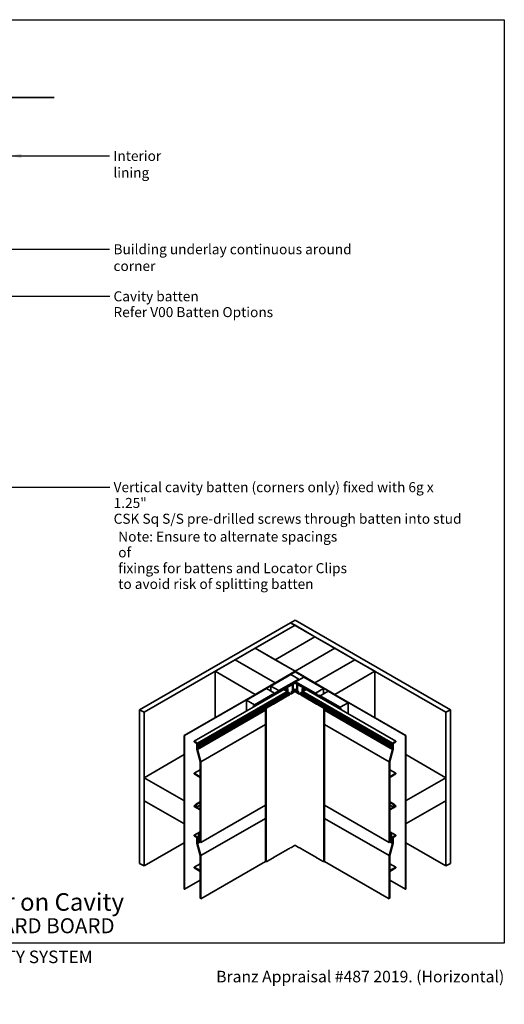
# Model space of a CAD drawing. Units: millimetres. Extents: x 14 to 580, y 14 to 406.
# Drawn here: x 387 to 580, y 14 to 406 of the extents above; entities that cross this region are included whole.
import ezdxf

# ---------------------------------------------------------------- set-up
doc = ezdxf.new("R2010")
doc.units = ezdxf.units.MM
doc.header["$LTSCALE"] = 2
for name, color, linetype, lineweight in [('Border (ISO)', 7, 'Continuous', 70), ('Hatch (ISO)', 8, 'Continuous', 18), ('Sketch Geometry (ISO)', 8, 'Continuous', 25), ('Symbol (ISO)', 7, 'Continuous', 25), ('Title (ISO)', 7, 'Continuous', 50), ('Visible (ISO)', 8, 'Continuous', 35)]:
    doc.layers.add(name, color=color, linetype=linetype, lineweight=lineweight)
doc.styles.add('Note Text (ISO)', font='arial.ttf')
doc.styles.add('Text Style48', font='arial.ttf')
doc.styles.add('Text Style53', font='arialbd.ttf')
doc.styles.add('Text Style56', font='arialbd.ttf')
doc.styles.add('Text Style57', font='arialbd.ttf')
doc.dimstyles.new('Default - Method 1b (ISO)$7', dxfattribs={"dimscale": 2, "dimtxt": 2, "dimasz": 2.5, "dimexe": 3.175, "dimexo": 0, "dimgap": 0.762, "dimtad": 1, "dimtoh": 1, "dimrnd": 1e-08, "dimtxsty": 'Note Text (ISO)', "dimcen": 0.09, "dimdle": 10, "dimclrd": 8, "dimclre": 256, "dimclrt": 174, "dimazin": 2, "dimtfac": 1.75, "dimtmove": 0, "dimatfit": 3, "dimfxl": 0, "dimtolj": 1, "dimlwd": -1, "dimlwe": -1, "dimarcsym": 0})

# ---------------------------------------------------------------- blocks, each defined once
blk = doc.blocks.new('Title Blocks ULLTRACLAD TITLE BLOCK')
at = {"layer": 'Title (ISO)', "color": 7, "insert": (142.44, 17.35), "char_height": 2.5, "attachment_point": 2, "style": 'Note Text (ISO)'}
blk.add_mtext('\\fArial|b0|i0;\\H2.5000;Rev : 10', dxfattribs=at)
at = {"layer": 'Title (ISO)', "color": 174, "attachment_point": 1, "style": 'Note Text (ISO)'}
for s, insert, char_height in [('\\fArial|b0|i0;\\H2.5000;CAVITY SYSTEM', (183.94, 17.35), 2.5), ('\\fArial|b0|i0;\\H2.5000;Scale: 1 : 2  @  A4 - 2019\\fArial|b0|i0;\\H2.0000;  ', (159.44, 13.35), 2)]:
    blk.add_mtext(s, dxfattribs=dict(at, insert=insert, char_height=char_height))
at = {"layer": 'Title (ISO)', "color": 8, "insert": (290.44, 13.32), "char_height": 2.3, "attachment_point": 3, "style": 'Note Text (ISO)'}
blk.add_mtext('\\fArial|b0|i0;\\H2.3000;Branz Appraisal #487 2019. (Horizontal)\\fArial|b0|i0;\\H2.0000;\\P', dxfattribs=at)
at = {"layer": 'Title (ISO)', "color": 174}
for tag, p, height, style in [('DESCRIPTION_001', (159.11, 25.29), 3.5, 'Text Style56'), ('Board_Number_001', (159.11, 20.84), 3, 'Text Style48')]:
    blk.add_attdef(tag, p, '', height=height, dxfattribs=dict(at, style=style))
at = {"layer": 'Title (ISO)', "color": 1}
for tag, p, height, style in [('<Sheet_Name>_001', (137.25, 20.84), 4, 'Text Style57'), ('Board_Name_001', (177.25, 20.8), 3, 'Text Style48'), ('Board_Orientation_001', (159.19, 14.81), 2.5, 'Text Style53')]:
    blk.add_attdef(tag, p, '', height=height, dxfattribs=dict(at, style=style))
blk = doc.blocks.new('Borders UC Border')
at = {"layer": 'Hatch (ISO)'}
h = blk.add_hatch(color=159, dxfattribs=at)
edge = h.paths.add_edge_path()
edge.add_line((7, 31), (7, 7))
edge.add_line((7, 7), (135.82, 7))
edge.add_arc((142, 19), 13.5, 117.266, 242.734, ccw=False)
edge.add_line((135.82, 31), (7, 31))
at = {"layer": 'Border (ISO)', "lineweight": 25}
for p, q in [((7, 203), (290, 203)), ((7, 203), (7, 31)), ((290, 203), (290, 19)), ((130, 19), (154, 19)), ((290, 19), (159, 19))]:
    blk.add_line(p, q, dxfattribs=at)
blk.add_circle((142, 19), 12, dxfattribs=at)
at = {"layer": 'Title (ISO)', "color": 7, "insert": (74, 26), "char_height": 3, "attachment_point": 1, "style": 'Note Text (ISO)'}
blk.add_mtext('\\fArial|b0|i0;\\H3.0000;®', dxfattribs=at)
at = {"layer": 'Title (ISO)', "color": 7, "attachment_point": 1, "style": 'Note Text (ISO)'}
for s, insert, char_height, width in [('\\fGill Sans Extra Bold|b0|i0;\\H6.0000;ULLTRA\\fGill Sans|b0|i0;\\H6.0000;CLAD', (12, 24), 6, 61.5176), ('\\fGill_Sans-Bold|b0|i0;\\W0.89;\\H2.5000;A L U M I N I U M  W E A T H E R B O A R D S', (12, 16), 2.5, 60.9782), ('\\fGill Sans|b0|i0;\\H2.0000;www.ulltraclad.co.nz', (81, 16.5), 2, 23.1781), ('\\fGill Sans|b0|i0;\\H1.6000;© ULLRICH ALUMINIUM - All Rights Reserved', (81, 12.5), 1.6, 43.9349)]:
    blk.add_mtext(s, dxfattribs=dict(at, insert=insert, char_height=char_height, width=width))

msp = doc.modelspace()

# ---------------------------------------------------------------- linework, layer by layer
at = {"layer": 'Sketch Geometry (ISO)', "color": 7, "lineweight": 35}
msp.add_line((327.09, 374.94), (400.72, 374.94), dxfattribs=at)
at = {"layer": 'Visible (ISO)'}
for p, q in [((434.79, 130.98), (494.89, 165.68)), ((496.66, 166.7), (494.89, 165.68)), ((496.66, 164.66), (494.89, 165.68)), ((556.76, 129.96), (494.89, 165.68)), ((496.66, 166.7), (558.53, 130.98)), ((496.66, 164.66), (436.55, 129.96)), ((496.66, 164.66), (480.75, 155.47)), ((504.61, 160.06), (496.66, 164.66)), ((488.7, 150.88), (504.61, 160.06)), ((504.61, 160.06), (488.7, 150.88)), ((512.57, 155.47), (504.61, 160.06)), ((480.75, 155.47), (472.79, 150.88)), ((480.75, 155.47), (488.7, 150.88)), ((496.66, 146.29), (480.75, 155.47)), ((496.66, 146.29), (512.57, 155.47)), ((512.57, 155.47), (496.66, 146.29)), ((520.52, 150.88), (512.57, 155.47)), ((472.79, 150.88), (464.84, 146.29)), ((488.7, 141.69), (472.79, 150.88)), ((472.79, 150.88), (488.7, 141.69)), ((488.7, 150.88), (496.66, 146.29)), ((520.52, 150.88), (504.61, 141.69)), ((504.61, 141.69), (520.52, 150.88)), ((528.48, 146.29), (520.52, 150.88)), ((496.57, 146.13), (452.55, 120.72)), ((452.64, 120.67), (496.66, 146.08)), ((464.84, 146.29), (480.75, 137.1)), ((464.84, 146.29), (464.84, 127.81)), ((488.7, 141.69), (496.66, 146.29)), ((496.66, 146.29), (496.66, 146.15)), ((496.66, 146.29), (496.66, 146.15)), ((496.66, 146.29), (504.61, 141.69)), ((496.66, 146.29), (496.66, 146.15)), ((496.66, 146.08), (540.68, 120.67)), ((540.76, 120.72), (496.75, 146.13)), ((512.57, 137.1), (528.48, 146.29)), ((528.48, 127.81), (528.48, 146.29)), ((480.75, 137.1), (488.7, 141.69)), ((494.98, 145.01), (487.02, 140.42)), ((496.48, 142.1), (487.73, 137.05)), ((487.82, 137), (496.57, 142.05)), ((488.7, 141.69), (488.7, 141.59)), ((488.7, 141.69), (488.7, 141.59)), ((490.21, 138.58), (498.16, 143.17)), ((495.86, 141.54), (494.75, 140.9)), ((498.16, 143.17), (494.98, 145.01)), ((495.98, 141.28), (496.13, 141.37)), ((496.75, 142.05), (505.5, 137)), ((505.59, 137.05), (496.84, 142.1)), ((500.11, 143.99), (496.92, 142.15)), ((496.92, 142.05), (496.92, 142.15)), ((496.92, 142.15), (504.88, 137.56)), ((497.19, 141.37), (497.34, 141.28)), ((498.57, 140.9), (497.45, 141.54)), ((498.16, 142.87), (498.16, 143.17)), ((508.06, 139.4), (500.11, 143.99)), ((504.61, 141.69), (512.57, 137.1)), ((504.61, 141.69), (504.61, 141.59)), ((504.61, 141.69), (504.61, 141.59)), ((456.5, 118.44), (492.19, 139.04)), ((457.83, 117.67), (493.52, 138.28)), ((458.27, 117.42), (493.97, 138.02)), ((458.8, 117.11), (494.49, 137.72)), ((458.8, 116.87), (494.49, 137.47)), ((485.26, 139.4), (477.3, 134.8)), ((488.97, 137.76), (480.13, 132.66)), ((480.22, 132.61), (489.06, 137.71)), ((480.48, 132.97), (488.44, 137.56)), ((484.55, 134.68), (493.03, 139.58)), ((495.77, 138), (484.9, 131.72)), ((488.44, 137.56), (485.26, 139.4)), ((487.02, 140.42), (490.21, 138.58)), ((487.02, 138.38), (487.02, 140.42)), ((493.24, 140.03), (487.68, 136.82)), ((488.44, 137.56), (488.44, 137.46)), ((489.06, 137.71), (488.97, 137.76)), ((489.06, 137.61), (489.06, 137.71)), ((490.21, 138.48), (490.21, 138.58)), ((492.19, 139.04), (493.52, 138.28)), ((493.03, 139.58), (493.56, 139.27)), ((493.03, 138.56), (493.03, 139.58)), ((493.3, 139.73), (495.66, 141.09)), ((493.83, 139.43), (493.3, 139.73)), ((493.52, 138.28), (493.52, 137.76)), ((493.56, 139.27), (493.83, 139.43)), ((493.56, 137.79), (493.56, 139.27)), ((493.83, 137.94), (493.83, 139.43)), ((493.97, 138.02), (494.49, 137.72)), ((494.49, 137.72), (494.49, 137.47)), ((495.21, 137.35), (496.48, 138.08)), ((495.51, 138.46), (495.24, 138.3)), ((495.24, 138.3), (495.77, 138)), ((495.24, 137.69), (495.24, 138.3)), ((495.73, 138.33), (495.51, 138.46)), ((495.66, 141.09), (495.66, 138.64)), ((495.66, 138.64), (495.86, 138.64)), ((495.66, 138.37), (495.66, 138.64)), ((495.86, 138.64), (496.15, 138.92)), ((495.86, 138.29), (495.86, 138.64)), ((495.91, 138.92), (495.91, 141.18)), ((496.15, 138.92), (495.91, 138.92)), ((496.16, 139.24), (495.92, 138.95)), ((495.92, 138.95), (496.16, 138.95)), ((495.92, 138.92), (495.92, 138.95)), ((496.15, 138.38), (496.15, 138.92)), ((496.41, 139.24), (496.16, 139.24)), ((496.16, 138.95), (496.16, 138.43)), ((496.41, 138.35), (496.41, 139.24)), ((496.84, 138.08), (498.11, 137.35)), ((496.91, 139.24), (496.91, 138.35)), ((497.16, 139.24), (496.91, 139.24)), ((497.4, 138.95), (497.16, 139.24)), ((497.16, 138.95), (497.4, 138.95)), ((497.16, 138.43), (497.16, 138.95)), ((497.17, 138.92), (497.46, 138.64)), ((497.17, 138.38), (497.17, 138.92)), ((497.41, 138.92), (497.17, 138.92)), ((497.4, 138.92), (497.4, 138.95)), ((497.41, 141.18), (497.41, 138.92)), ((497.46, 138.64), (497.66, 138.64)), ((497.46, 138.29), (497.46, 138.64)), ((497.54, 138), (498.07, 138.3)), ((508.41, 131.72), (497.54, 138)), ((497.81, 138.46), (497.59, 138.33)), ((497.66, 141.09), (500.02, 139.73)), ((497.66, 138.64), (497.66, 141.09)), ((497.66, 138.37), (497.66, 138.64)), ((498.07, 138.3), (497.81, 138.46)), ((498.07, 137.69), (498.07, 138.3)), ((499.35, 138.02), (498.82, 137.72)), ((498.82, 137.72), (534.52, 117.11)), ((498.82, 137.72), (498.82, 137.47)), ((498.82, 137.47), (534.52, 116.87)), ((499.35, 138.02), (535.04, 117.42)), ((500.02, 139.73), (499.49, 139.43)), ((499.49, 139.43), (499.75, 139.27)), ((499.49, 137.94), (499.49, 139.43)), ((499.75, 139.27), (500.28, 139.58)), ((499.75, 137.79), (499.75, 139.27)), ((501.12, 139.04), (499.8, 138.28)), ((499.8, 138.28), (535.49, 117.67)), ((499.8, 138.28), (499.8, 137.76)), ((505.64, 136.82), (500.07, 140.03)), ((500.28, 139.58), (508.77, 134.68)), ((500.28, 138.56), (500.28, 139.58)), ((501.12, 139.04), (536.81, 118.44)), ((504.88, 137.56), (508.06, 139.4)), ((504.88, 137.46), (504.88, 137.56)), ((509.83, 138.38), (506.65, 136.54)), ((508.06, 137.35), (508.06, 139.4)), ((517.78, 133.78), (509.83, 138.38)), ((477.3, 134.8), (480.48, 132.97)), ((477.3, 134.8), (477.3, 130.45)), ((480.75, 137.1), (480.75, 137)), ((486.17, 135.95), (484.27, 134.84)), ((484.27, 134.84), (484.55, 134.68)), ((484.27, 134.47), (484.27, 134.84)), ((484.55, 134.63), (484.55, 134.68)), ((487.82, 137), (487.73, 137.05)), ((487.82, 136.9), (487.82, 137)), ((488.14, 133.26), (493.7, 136.48)), ((494.11, 137.25), (494.09, 137.03)), ((499.2, 137.25), (499.22, 137.03)), ((499.61, 136.48), (505.18, 133.26)), ((505.5, 137), (505.59, 137.05)), ((505.5, 136.9), (505.5, 137)), ((505.59, 136.84), (505.59, 137.05)), ((506.12, 136.74), (506.03, 136.69)), ((506.03, 136.69), (506.03, 136.54)), ((506.03, 136.69), (514.87, 131.59)), ((514.95, 131.64), (506.12, 136.74)), ((506.65, 136.54), (514.6, 131.95)), ((506.65, 136.44), (506.65, 136.54)), ((509.05, 134.84), (507.14, 135.95)), ((508.77, 134.68), (509.05, 134.84)), ((508.77, 134.63), (508.77, 134.68)), ((509.05, 134.47), (509.05, 134.84)), ((512.57, 137.1), (512.57, 137)), ((514.6, 131.95), (517.78, 133.78)), ((517.78, 129.42), (517.78, 133.78)), ((434.79, 130.98), (436.55, 129.96)), ((434.79, 69.74), (434.79, 130.98)), ((436.55, 129.96), (436.55, 68.72)), ((457.83, 115.12), (484.9, 130.75)), ((458.35, 115.94), (484.9, 131.27)), ((480.13, 132.66), (480.22, 132.61)), ((480.13, 132.08), (480.13, 132.66)), ((480.22, 132.13), (480.22, 132.61)), ((480.48, 132.97), (480.48, 132.86)), ((484.9, 131.72), (485.19, 131.56)), ((484.9, 70.48), (484.9, 131.72)), ((485.19, 131.56), (486.63, 132.39)), ((485.19, 70.32), (485.19, 131.56)), ((506.68, 132.39), (508.13, 131.56)), ((508.13, 131.56), (508.41, 131.72)), ((508.13, 70.32), (508.13, 131.56)), ((508.41, 70.48), (508.41, 131.72)), ((508.41, 131.27), (534.96, 115.94)), ((508.41, 130.75), (535.49, 115.12)), ((514.6, 131.84), (514.6, 131.95)), ((514.87, 131.59), (514.95, 131.64)), ((514.87, 131.59), (514.87, 131.11)), ((514.95, 131.64), (514.95, 131.06)), ((556.76, 129.96), (558.53, 130.98)), ((556.76, 68.72), (556.76, 129.96)), ((558.53, 130.98), (558.53, 69.74)), ((459.16, 110.27), (484.9, 125.14)), ((508.41, 125.14), (534.16, 110.27)), ((452.55, 120.72), (452.64, 120.67)), ((452.55, 59.48), (452.55, 120.72)), ((452.64, 120.67), (452.64, 59.43)), ((456.5, 118.13), (456.5, 118.44)), ((456.5, 118.44), (457.83, 117.67)), ((457.56, 117.52), (456.5, 118.13)), ((535.49, 117.67), (536.81, 118.44)), ((536.81, 118.13), (535.75, 117.52)), ((536.81, 118.44), (536.81, 118.13)), ((540.68, 120.67), (540.76, 120.72)), ((540.68, 59.43), (540.68, 120.67)), ((540.76, 120.72), (540.76, 59.48)), ((457.56, 115.2), (457.56, 117.52)), ((458.89, 110.35), (457.56, 115.2)), ((457.83, 117.67), (457.83, 116.49)), ((457.83, 116.49), (458.21, 116.71)), ((457.83, 116.49), (458.17, 116.29)), ((457.83, 116.24), (457.83, 115.12)), ((458.35, 115.94), (457.83, 116.24)), ((457.83, 115.12), (459.16, 110.27)), ((458.17, 116.29), (458.27, 117.42)), ((458.27, 117.42), (458.8, 117.11)), ((458.46, 117.06), (458.35, 115.94)), ((458.8, 116.87), (458.46, 117.06)), ((458.8, 117.11), (458.8, 116.87)), ((534.16, 110.27), (535.49, 115.12)), ((535.75, 115.2), (534.43, 110.35)), ((534.52, 117.11), (535.04, 117.42)), ((534.52, 116.87), (534.52, 117.11)), ((534.85, 117.06), (534.52, 116.87)), ((534.96, 115.94), (534.85, 117.06)), ((535.49, 116.24), (534.96, 115.94)), ((535.04, 117.42), (535.15, 116.29)), ((535.11, 116.71), (535.49, 116.49)), ((535.15, 116.29), (535.49, 116.49)), ((535.49, 116.49), (535.49, 117.67)), ((535.49, 115.12), (535.49, 116.24)), ((535.75, 117.52), (535.75, 115.2)), ((436.58, 103.88), (452.55, 113.11)), ((458.89, 107.73), (458.89, 110.35)), ((459.16, 110.27), (459.16, 107.58)), ((534.16, 107.58), (534.16, 110.27)), ((534.43, 110.35), (534.43, 107.73)), ((556.74, 103.88), (540.76, 113.11)), ((456.5, 105.68), (458.85, 107.03)), ((534.47, 107.03), (536.81, 105.68)), ((436.55, 94.85), (436.55, 103.83)), ((436.64, 103.88), (452.38, 94.8)), ((456.5, 105.68), (458.89, 104.3)), ((456.5, 105.37), (456.5, 105.68)), ((458.89, 104), (456.5, 105.37)), ((458.89, 104.3), (458.89, 105.77)), ((458.89, 99.57), (458.89, 104)), ((459.16, 105.62), (459.16, 99.41)), ((534.16, 99.41), (534.16, 105.62)), ((534.43, 105.77), (534.43, 104.3)), ((534.43, 104.3), (536.81, 105.68)), ((536.81, 105.37), (534.43, 104)), ((534.43, 104), (534.43, 99.57)), ((536.81, 105.68), (536.81, 105.37)), ((540.94, 94.8), (556.67, 103.88)), ((556.76, 103.83), (556.76, 94.85)), ((452.38, 85.61), (436.64, 94.69)), ((452.46, 94.64), (452.46, 85.66)), ((457.21, 93.33), (458.89, 94.3)), ((458.89, 91.34), (458.89, 97.6)), ((459.16, 97.46), (459.16, 91.25)), ((534.16, 91.25), (534.16, 97.46)), ((534.43, 97.6), (534.43, 91.34)), ((534.43, 94.3), (536.11, 93.33)), ((540.85, 85.66), (540.85, 94.64)), ((556.67, 94.69), (540.94, 85.61)), ((456.5, 92.72), (457.21, 93.13)), ((456.5, 92.72), (457.21, 92.31)), ((456.5, 92.41), (456.5, 92.72)), ((458.86, 91.05), (456.5, 92.41)), ((457.21, 93.33), (457.48, 93.18)), ((457.21, 92.31), (457.21, 93.33)), ((457.48, 93.18), (458.89, 93.99)), ((457.48, 93.18), (457.48, 92.16)), ((457.48, 92.16), (458.89, 92.97)), ((457.48, 92.16), (458.89, 91.34)), ((459.16, 78.02), (484.9, 92.89)), ((508.41, 92.89), (534.16, 78.02)), ((534.43, 93.99), (535.84, 93.18)), ((534.43, 92.97), (535.84, 92.16)), ((534.43, 91.34), (535.84, 92.16)), ((536.81, 92.41), (534.45, 91.05)), ((535.84, 93.18), (536.11, 93.33)), ((535.84, 92.16), (535.84, 93.18)), ((536.11, 93.33), (536.11, 92.31)), ((536.11, 93.13), (536.81, 92.72)), ((536.11, 92.31), (536.81, 92.72)), ((536.81, 92.72), (536.81, 92.41)), ((458.89, 83.24), (458.89, 89.44)), ((459.16, 89.29), (459.16, 83.08)), ((459.16, 72.82), (484.9, 87.68)), ((508.41, 87.68), (534.16, 72.82)), ((534.16, 83.08), (534.16, 89.29)), ((534.43, 89.44), (534.43, 83.24)), ((452.44, 85.6), (452.55, 85.67)), ((540.88, 85.6), (540.76, 85.67)), ((456.5, 80.98), (458.85, 82.33)), ((456.5, 80.98), (457.83, 80.22)), ((456.5, 80.67), (456.5, 80.98)), ((457.56, 80.06), (456.5, 80.67)), ((457.56, 77.74), (457.56, 80.06)), ((457.83, 80.22), (458.36, 80.52)), ((457.83, 80.22), (457.83, 79.03)), ((457.83, 79.03), (458.21, 79.25)), ((457.83, 79.03), (458.17, 78.84)), ((457.83, 78.79), (457.83, 77.66)), ((458.35, 78.48), (457.83, 78.79)), ((458.17, 78.84), (458.27, 79.96)), ((458.27, 79.96), (458.89, 80.31)), ((458.27, 79.96), (458.8, 79.65)), ((458.29, 81.79), (458.85, 82.11)), ((458.29, 81.79), (458.88, 81.45)), ((458.29, 80.56), (458.29, 81.79)), ((458.47, 80.46), (458.29, 80.56)), ((458.46, 79.6), (458.35, 78.48)), ((458.35, 78.48), (458.47, 78.55)), ((458.8, 79.41), (458.46, 79.6)), ((458.55, 81.33), (458.47, 80.46)), ((458.47, 80.46), (458.89, 80.7)), ((458.47, 78.73), (458.89, 78.97)), ((458.47, 78.73), (458.89, 78.48)), ((458.47, 78.42), (458.47, 78.73)), ((458.89, 81.13), (458.55, 81.33)), ((458.8, 79.65), (458.89, 79.71)), ((458.8, 79.65), (458.8, 79.41)), ((458.8, 79.41), (458.89, 79.46)), ((458.89, 78.48), (458.89, 81.13)), ((459.16, 81.13), (459.16, 78.02)), ((534.16, 78.02), (534.16, 81.13)), ((534.76, 81.33), (534.43, 81.13)), ((534.43, 81.13), (534.43, 78.48)), ((534.43, 80.7), (534.85, 80.46)), ((534.43, 80.31), (535.04, 79.96)), ((534.43, 79.71), (534.52, 79.65)), ((534.43, 79.46), (534.52, 79.41)), ((534.43, 78.97), (534.85, 78.73)), ((534.43, 78.48), (534.85, 78.73)), ((534.44, 81.45), (535.03, 81.79)), ((534.47, 82.33), (536.81, 80.98)), ((534.47, 82.11), (535.03, 81.79)), ((534.52, 79.65), (535.04, 79.96)), ((534.52, 79.41), (534.52, 79.65)), ((534.85, 79.6), (534.52, 79.41)), ((534.85, 80.46), (534.76, 81.33)), ((535.03, 80.56), (534.85, 80.46)), ((534.96, 78.48), (534.85, 79.6)), ((534.85, 78.73), (534.85, 78.42)), ((534.85, 78.55), (534.96, 78.48)), ((534.96, 80.52), (535.49, 80.22)), ((535.49, 78.79), (534.96, 78.48)), ((535.03, 81.79), (535.03, 80.56)), ((535.04, 79.96), (535.15, 78.84)), ((535.11, 79.25), (535.49, 79.03)), ((535.15, 78.84), (535.49, 79.03)), ((535.49, 80.22), (536.81, 80.98)), ((535.49, 79.03), (535.49, 80.22)), ((535.49, 77.66), (535.49, 78.79)), ((536.81, 80.67), (535.75, 80.06)), ((535.75, 80.06), (535.75, 77.74)), ((536.81, 80.98), (536.81, 80.67)), ((436.55, 68.72), (452.55, 77.95)), ((458.89, 72.9), (457.56, 77.74)), ((457.83, 77.66), (458.8, 78.23)), ((457.83, 77.66), (459.16, 72.82)), ((459.16, 78.02), (458.47, 78.42)), ((488.14, 72.03), (493.7, 75.24)), ((495.21, 76.11), (496.48, 76.84)), ((496.84, 76.84), (498.11, 76.11)), ((499.61, 75.24), (505.18, 72.03)), ((534.85, 78.42), (534.16, 78.02)), ((534.16, 72.82), (535.49, 77.66)), ((535.75, 77.74), (534.43, 72.9)), ((534.52, 78.23), (535.49, 77.66)), ((540.76, 77.95), (556.76, 68.72)), ((458.89, 70.28), (458.89, 72.9)), ((459.16, 72.82), (459.16, 70.12)), ((485.19, 70.32), (486.63, 71.16)), ((506.68, 71.16), (508.13, 70.32)), ((534.16, 70.12), (534.16, 72.82)), ((534.43, 72.9), (534.43, 70.28)), ((436.55, 68.72), (434.79, 69.74)), ((456.5, 68.22), (458.85, 69.58)), ((456.5, 68.22), (458.89, 66.85)), ((456.5, 67.92), (456.5, 68.22)), ((458.89, 66.54), (456.5, 67.92)), ((458.89, 66.85), (458.89, 68.31)), ((459.16, 55.67), (484.9, 70.53)), ((459.16, 68.16), (459.16, 61.95)), ((484.9, 70.48), (485.19, 70.32)), ((508.13, 70.32), (508.41, 70.48)), ((508.41, 70.53), (534.16, 55.67)), ((534.16, 61.95), (534.16, 68.16)), ((534.43, 68.31), (534.43, 66.85)), ((534.43, 66.85), (536.81, 68.22)), ((536.81, 67.92), (534.43, 66.54)), ((534.47, 69.58), (536.81, 68.22)), ((536.81, 68.22), (536.81, 67.92)), ((558.53, 69.74), (556.76, 68.72)), ((452.64, 59.43), (458.89, 63.04)), ((458.89, 62.11), (458.89, 66.54)), ((534.43, 66.54), (534.43, 62.11)), ((534.43, 63.04), (540.68, 59.43)), ((452.64, 59.43), (452.55, 59.48)), ((458.89, 55.82), (458.89, 60.15)), ((459.16, 60), (459.16, 55.67)), ((534.16, 55.67), (534.16, 60)), ((534.43, 60.15), (534.43, 55.82)), ((540.76, 59.48), (540.68, 59.43)), ((458.89, 55.82), (459.16, 55.67)), ((534.16, 55.67), (534.43, 55.82))]:
    msp.add_line(p, q, dxfattribs=at)
for centre, major_axis, start_param, end_param in [((496.66, 146.08), (-0.125, 0), 3.926991, 5.497787), ((496.66, 141.08), (-1.13, 0), 3.926991, 5.497787), ((496.16, 141.18), (-0.25, 0), 5.497787, 6.283185), ((496.66, 141.06), (0.75, 0), 0.785398, 2.356194), ((496.66, 142), (-0.25, 0), 3.926991, 5.497787), ((496.66, 142), (0.125, 0), 0.785398, 2.356194), ((497.16, 141.18), (0.25, 0), 0, 0.785398), ((493.32, 139.99), (-0.1, 0), 5.357183, 5.497787), ((488.75, 143.49), (-7.5, 0), 2.215591, 2.496798), ((494.82, 140.86), (-0.1, 0), 5.497787, 5.638391), ((495.91, 138.43), (0.25, 0), 3.926991, 6.283185), ((496.66, 138.1), (-0.5, 0), 4.18879, 5.235988), ((496.66, 137.98), (0.25, 0), 0.785398, 2.356194), ((497.41, 138.43), (-0.25, 0), 0, 2.356194), ((498.5, 140.86), (-0.1, 0), 3.786387, 3.926991), ((504.57, 143.49), (-7.5, 0), 0.644795, 0.926002), ((500, 139.99), (-0.1, 0), 3.926991, 4.067594), ((486.24, 135.9), (-0.1, 0), 5.357183, 5.497787), ((481.68, 139.41), (-7.5, 0), 2.215591, 2.496798), ((487.75, 136.77), (-0.1, 0), 5.497787, 5.638391), ((493.63, 136.52), (0.1, 0), 5.497787, 5.638391), ((499.71, 133.88), (7.5, 0), 2.215591, 2.496798), ((495.14, 137.39), (0.1, 0), 5.357183, 5.497787), ((498.18, 137.39), (0.1, 0), 3.926991, 4.067594), ((493.61, 133.88), (7.5, 0), 0.644795, 0.926002), ((499.68, 136.52), (0.1, 0), 3.786387, 3.926991), ((505.57, 136.77), (-0.1, 0), 3.786387, 3.926991), ((511.64, 139.41), (-7.5, 0), 0.644795, 0.926002), ((507.07, 135.9), (-0.1, 0), 3.926991, 4.067594), ((486.56, 132.43), (0.1, 0), 5.497787, 5.638391), ((492.64, 129.8), (7.5, 0), 2.215591, 2.496798), ((488.07, 133.3), (0.1, 0), 5.357183, 5.497787), ((505.25, 133.3), (0.1, 0), 3.926991, 4.067594), ((500.68, 129.8), (7.5, 0), 0.644795, 0.926002), ((506.75, 132.43), (0.1, 0), 3.786387, 3.926991), ((467.07, 102.03), (-5.81, 10.07), 0.681656, 0.88914), ((467.07, 102.03), (5.63, -9.74), 3.822686, 4.031295), ((458.98, 107.68), (0.125, -0.217), 0.681094, 0.785398), ((534.34, 107.68), (0.125, 0.217), 2.356194, 2.460499), ((526.25, 102.03), (5.62, 9.74), 5.393483, 5.602092), ((526.25, 102.03), (-5.81, -10.07), 2.252453, 2.459936), ((436.64, 103.78), (-0.062, 0.108), 5.497787, 7.068583), ((458.98, 105.72), (0.125, -0.217), 0.785398, 0.889703), ((534.34, 105.72), (0.125, 0.217), 2.25189, 2.356194), ((556.67, 103.78), (0.062, 0.108), 5.497787, 7.068583), ((467.07, 93.87), (-5.81, 10.07), 0.681656, 0.88914), ((467.07, 93.87), (5.63, -9.74), 3.822686, 4.031295), ((458.98, 99.51), (0.125, -0.217), 0.681094, 0.785398), ((534.34, 99.51), (0.125, 0.217), 2.356194, 2.460499), ((526.25, 93.87), (5.63, 9.74), 5.393483, 5.602092), ((526.25, 93.87), (-5.81, -10.07), 2.252453, 2.459936), ((436.64, 94.8), (-0.062, 0.108), 0.785398, 2.356194), ((452.38, 94.69), (0.062, -0.108), 0.785398, 2.356194), ((458.98, 97.56), (0.125, -0.217), 0.785398, 0.889703), ((534.34, 97.56), (0.125, 0.217), 2.25189, 2.356194), ((540.94, 94.69), (0.063, 0.108), 0.785398, 2.356194), ((556.67, 94.8), (-0.063, -0.108), 0.785398, 2.356194), ((467.07, 85.7), (-5.81, 10.07), 0.720837, 0.88914), ((467.07, 85.7), (5.63, -9.74), 3.822686, 4.031295), ((458.98, 91.35), (0.125, -0.217), 0.681094, 0.785398), ((534.34, 91.35), (0.125, 0.217), 2.356194, 2.460499), ((526.25, 85.7), (5.63, 9.74), 5.393483, 5.602092), ((526.25, 85.7), (-5.81, -10.07), 2.252453, 2.420755), ((458.98, 89.39), (0.125, -0.217), 0.785398, 0.889703), ((534.34, 89.39), (0.125, 0.217), 2.25189, 2.356194), ((452.38, 85.71), (0.062, -0.108), 5.497787, 7.068583), ((467.07, 77.54), (-5.81, 10.07), 0.681656, 0.871526), ((467.07, 77.54), (5.63, -9.74), 3.822686, 4.031295), ((458.98, 83.18), (0.125, -0.217), 0.681094, 0.785398), ((534.34, 83.18), (0.125, 0.217), 2.356194, 2.460499), ((526.25, 77.54), (5.62, 9.74), 5.393483, 5.602092), ((526.25, 77.54), (-5.81, -10.07), 2.270067, 2.459936), ((540.94, 85.71), (-0.062, -0.108), 5.497787, 7.068583), ((458.98, 81.23), (0.125, -0.217), 0.785398, 0.889703), ((534.34, 81.23), (0.125, 0.217), 2.25189, 2.356194), ((493.63, 75.28), (0.1, 0), 5.497787, 5.638391), ((499.71, 72.64), (7.5, 0), 2.215591, 2.496798), ((495.14, 76.15), (0.1, 0), 5.357183, 5.497787), ((496.66, 76.74), (0.25, 0), 0.785398, 2.356194), ((498.18, 76.15), (0.1, 0), 3.926991, 4.067594), ((493.61, 72.64), (7.5, 0), 0.644795, 0.926002), ((499.68, 75.28), (0.1, 0), 3.786387, 3.926991), ((486.56, 71.2), (0.1, 0), 5.497787, 5.638391), ((492.64, 68.56), (7.5, 0), 2.215591, 2.496798), ((488.07, 72.07), (0.1, 0), 5.357183, 5.497787), ((505.25, 72.07), (0.1, 0), 3.926991, 4.067594), ((500.68, 68.56), (7.5, 0), 0.644795, 0.926002), ((506.75, 71.2), (0.1, 0), 3.786387, 3.926991), ((467.07, 64.57), (-5.81, 10.07), 0.681656, 0.88914), ((467.07, 64.57), (5.62, -9.74), 3.822686, 4.031295), ((458.98, 70.22), (0.125, -0.217), 0.681094, 0.785398), ((458.98, 68.27), (0.125, -0.217), 0.785398, 0.889703), ((534.34, 70.22), (0.125, 0.217), 2.356194, 2.460499), ((526.25, 64.57), (5.62, 9.74), 5.393483, 5.602092), ((534.34, 68.27), (0.125, 0.217), 2.25189, 2.356194), ((526.25, 64.57), (-5.81, -10.07), 2.252453, 2.459936), ((467.07, 56.41), (-5.81, 10.07), 0.681656, 0.88914), ((467.07, 56.41), (5.63, -9.74), 3.822686, 4.031295), ((458.98, 62.06), (0.125, -0.217), 0.681094, 0.785398), ((458.98, 60.1), (0.125, -0.217), 0.785398, 0.889703), ((534.34, 62.06), (0.125, 0.217), 2.356194, 2.460499), ((526.25, 56.41), (5.63, 9.74), 5.393483, 5.602092), ((534.34, 60.1), (0.125, 0.217), 2.25189, 2.356194), ((526.25, 56.41), (-5.81, -10.07), 2.252453, 2.459936)]:
    msp.add_ellipse(centre, major_axis=major_axis, ratio=0.57735, start_param=start_param, end_param=end_param, dxfattribs=at)

# ---------------------------------------------------------------- block references
at = {"xscale": 2, "yscale": 2, "zscale": 2}
msp.add_blockref('Borders UC Border', (0, 0), dxfattribs=at)
msp.add_blockref('Title Blocks ULLTRACLAD TITLE BLOCK', (-0.88, 0.29), dxfattribs=at).add_auto_attribs({'<Sheet_Name>_001': 'H02', 'DESCRIPTION_001': 'Internal Corner on Cavity', 'Board_Number_001': 'UA 4528', 'Board_Name_001': 'STANDARD BOARD', 'Board_Orientation_001': 'HORIZONTAL'})

# ---------------------------------------------------------------- texts
at = {"layer": 'Symbol (ISO)', "color": 174, "insert": (424.33, 353.72), "char_height": 4, "width": 31.9787, "attachment_point": 1, "style": 'Note Text (ISO)'}
msp.add_mtext('{\\fArial|b0|i0;Interior lining}', dxfattribs=at)
at = {"layer": 'Symbol (ISO)', "color": 100, "insert": (424.37, 316.51), "char_height": 4, "width": 107.7683, "attachment_point": 1, "style": 'Note Text (ISO)'}
msp.add_mtext('{\\fArial|b0|i0;Building underlay continuous around corner}', dxfattribs=at)
at = {"layer": 'Symbol (ISO)', "color": 1, "char_height": 4, "attachment_point": 1, "line_spacing_factor": 0.944221, "style": 'Note Text (ISO)'}
for s, insert, width in [('{\\fArial|b0|i0;Cavity batten\\P\\fArial|b0|i0;Refer V00 Batten Options}', (424.38, 297.75), 63.6677), ('{\\fArial|b0|i0;Note: Ensure to alternate spacings of\\P\\fArial|b0|i0;fixings for battens and Locator Clips\\P\\fArial|b0|i0;to avoid risk of splitting batten}', (426.27, 201.99), 92.0701)]:
    msp.add_mtext(s, dxfattribs=dict(at, insert=insert, width=width))
at = {"layer": 'Symbol (ISO)', "color": 174, "insert": (424.42, 221.69), "char_height": 4, "width": 140.1707, "attachment_point": 1, "line_spacing_factor": 0.944221, "style": 'Note Text (ISO)'}
msp.add_mtext('{\\fArial|b0|i0;Vertical cavity batten (corners only) fixed with 6g x 1.25" \\P\\fArial|b0|i0;CSK Sq S/S pre-drilled screws through batten into stud}', dxfattribs=at)

# ---------------------------------------------------------------- leaders
at = {"layer": 'Symbol (ISO)', "color": 8, "annotation_type": 0, "has_hookline": 1, "hookline_direction": 0}
for points, text_width in [([(382.72, 351.72), (422.81, 351.72)], 31.1), ([(282.22, 314.51), (422.85, 314.51)], 107.46), ([(281.22, 295.82), (422.86, 295.75)], 63.02), ([(297.88, 219.76), (422.89, 219.69)], 138.35)]:
    msp.add_leader(points, dimstyle='Default - Method 1b (ISO)$7', override={"dimtad": 0}, dxfattribs=dict(at, text_width=text_width))

doc.saveas('drawing.dxf')
